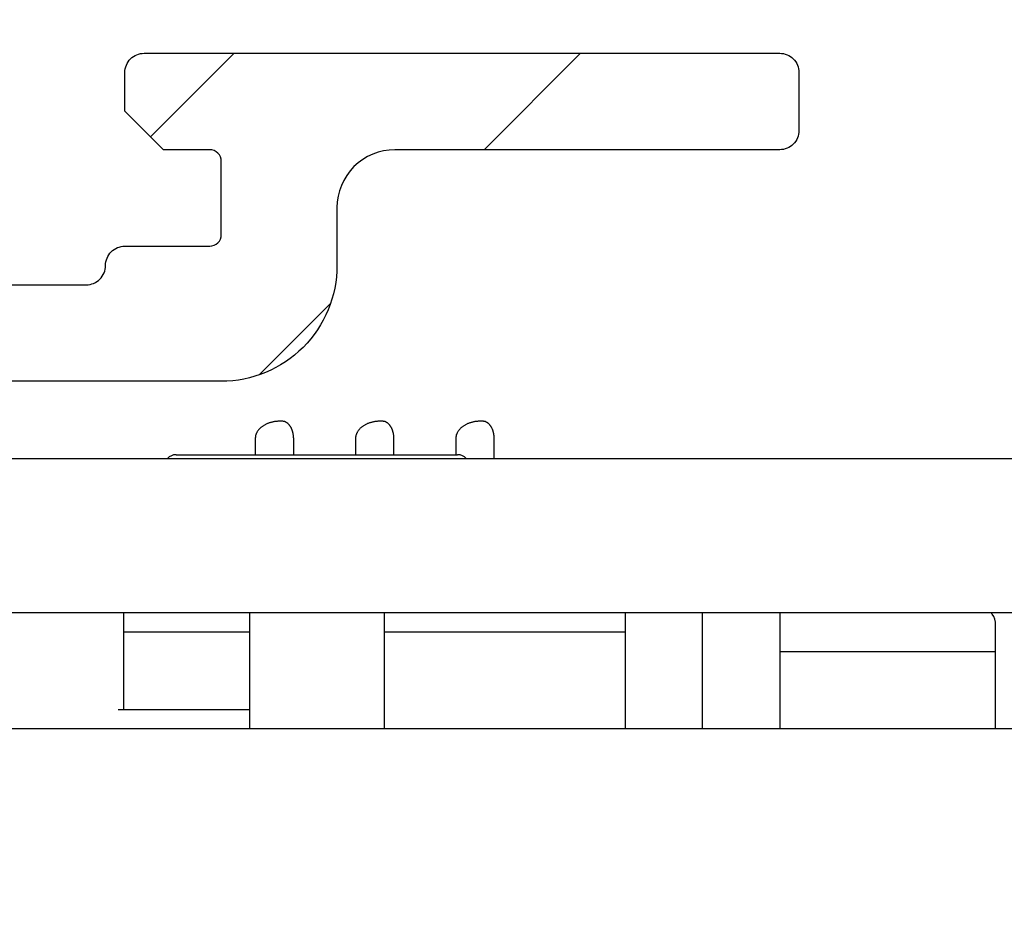
# Model space of a CAD drawing. Units: millimetres. Extents: x -6745 to 3870, y -1242 to 7257.
# Drawn here: x 435 to 460, y 2562 to 2586 of the extents above; entities that cross this region are included whole.
import ezdxf

# ---------------------------------------------------------------- set-up
doc = ezdxf.new("R2010")
doc.units = ezdxf.units.MM
for name, color, linetype in [('2', 7, 'Continuous'), ('dimension-Bemassung', 5, 'Continuous'), ('hatching-Schraffur', 5, 'Continuous'), ('helpline-Hilfslinie', 2, 'Continuous'), ('insert point -Einfügepunkt', 1, 'Continuous'), ('outline-Körperkante', 7, 'Continuous')]:
    doc.layers.add(name, color=color, linetype=linetype)
doc.layers.add('Ansichtsfenster', color=3, linetype='Continuous', plot=False)
doc.layers.get('0').off()
doc.layers.get('Ansichtsfenster').off()
doc.layers.get('helpline-Hilfslinie').off()
doc.layers.get('insert point -Einfügepunkt').off()

# ---------------------------------------------------------------- blocks, each defined once
blk = doc.blocks.new('Seitenriss_Eingang_TEP_TXP')
at = {"layer": 'hatching-Schraffur'}
h = blk.add_hatch(dxfattribs=at)
h.set_pattern_fill('ANSI37', color=256, scale=3, style=0)
h.set_pattern_definition([(45, (42.14069885047002, -205.0000000000002), (-6.735192090801863, 6.735192090801865), []), (135, (42.14069885047002, -205.0000000000002), (-6.735192090801865, -6.735192090801863), [])])
edge = h.paths.add_edge_path()
edge.add_line((265.3743819856714, 0.5442172634214444), (265.3743819856714, 220.8120197283986))
edge.add_line((265.3743819856714, 0.5442172634214444), (323.5738986855142, 0.5442172634207338))
edge.add_line((323.5738986855142, 0.5442172634207338), (341.0256073107482, 0.5442172634207054))
edge.add_line((341.0256073107482, 0.5442172634207054), (341.0256734121736, 44.12047376406062))
edge.add_line((341.0256073107482, 0.5442172634207054), (341.0259213119068, 207.5442168477914))
edge.add_line((341.0256073107482, 207.5442172634209), (520.2437161174284, 207.5442172634209))
edge.add_line((265.3743819856714, 220.8120197283986), (520.2437161174284, 220.8120197283986))
edge.add_line((520.2437161174284, 207.5442172634209), (520.2437161174284, 220.8120197283986))
blk = doc.blocks.new('313859_TEP_Verschalung')
at = {"layer": 'hatching-Schraffur'}
h = blk.add_hatch(dxfattribs=at)
h.set_pattern_fill('ANSI31', color=256, style=0)
h.set_pattern_definition([(45, (-381.9049818854614, -320.4739899630666), (-2.245064030267288, 2.245064030267288), [])])
edge = h.paths.add_edge_path()
edge.add_arc((-2.04607266149291, -1.435599200850549), 1.900000000000015, 274.85033110430453, 335.156207587749, ccw=False)
edge.add_arc((-2.384682661493058, -3.355969200850595), 0.4999999999999792, 3.115441382289362, 124.9999058043522)
edge.add_line((-2.671470206315291, -2.9463927072199), (-3.003432107979506, -3.179470945990943))
edge.add_arc((-2.716113730104275, -3.588675234501086), 0.499999999999947, 125.0741979469281, 232.8813036530621)
edge.add_arc((-0.0001326614924303644, 6.079914968386366e-05), 5.000619900000546, 232.8813036530514, 359.9783342193402)
edge.add_arc((5.500486845243375, -0.002019200850594535), 0.5000000000000402, 90.00000000000188, 179.9783342193454, ccw=False)
edge.add_line((5.500486845243358, 0.4979807991494454), (7.001217338507104, 0.4979807991494454))
edge.add_arc((7.001217338507104, -0.002019200850554638), 0.5, 0, 90, ccw=False)
edge.add_line((7.501217338507104, -0.002019200850554626), (7.501217338507047, -69.50210201256087))
edge.add_arc((7.001217338507038, -69.50210201256085), 0.5000000000000089, 270.00020171495504, 359.99999999999835, ccw=False)
edge.add_line((7.001219098802096, -70.00210201255777), (6.001205578212023, -70.00210553319548))
edge.add_arc((6.001207338507077, -70.50210553319238), 0.5000000000000044, 90.00020171495457, 180)
edge.add_line((5.501207338507072, -70.50210553319238), (5.501207338507072, -72.50210920085064))
edge.add_arc((6.001207338507072, -72.50210920085064), 0.5, 180, 270)
edge.add_line((6.001207338507072, -73.00210920085064), (7.001227338507078, -73.00210920085061))
edge.add_arc((7.001227338507082, -73.50210920085061), 0.4999999999999964, 0, 90.0000000000004, ccw=False)
edge.add_line((7.501227338507078, -73.50210920085061), (7.501227338506965, -140.5019692008506))
edge.add_arc((7.001227338506965, -140.5019692008506), 0.5, -90, 0, ccw=False)
edge.add_line((7.001227338506965, -141.0019692008506), (3.207205461208389, -141.0019692008506))
edge.add_arc((3.207205461208389, -140.7019692008506), 0.3000000000000082, 185.0002191784062, 269.9999999999999, ccw=False)
edge.add_line((2.908347151804321, -140.7281170669231), (2.825027525209805, -139.7758113347781))
edge.add_arc((2.526169215805735, -139.8019592008506), 0.3000000000000094, 5.000219178406114, 89.99999999999967)
edge.add_line((2.526169215805737, -139.5019592008506), (1.001067338506971, -139.5019592008506))
edge.add_arc((1.172350609139871, -142.0019592008506), 2.505860722146924, 93.91939841317168, 266.0806015868283)
edge.add_line((1.001067338506971, -144.5019592008506), (2.526169215807442, -144.5019592008506))
edge.add_arc((2.526169215807436, -144.2019592008506), 0.2999999999999931, 270.0000000000013, 354.9997285810294)
edge.add_line((2.825027501370528, -144.2281073394132), (2.908347175643428, -143.2758110622881))
edge.add_arc((3.207205461206524, -143.3019592008506), 0.2999999999999974, 90.00000000000199, 174.9997285810241, ccw=False)
edge.add_line((3.207205461206513, -143.0019592008506), (7.001137338507021, -143.0019592008506))
edge.add_arc((7.001137338507021, -143.5019592008506), 0.5, 0, 90, ccw=False)
edge.add_line((7.501137338507021, -143.5019592008506), (7.501137338507021, -162.0018192008506))
edge.add_arc((7.001137338507021, -162.0018192008506), 0.5, -90, 0, ccw=False)
edge.add_line((7.001137338507021, -162.5018192008506), (3.00099733570903, -162.5018192008506))
edge.add_arc((3.000997335709039, -163.0018192008506), 0.5000000000000021, 90.00000000000097, 180.0001910305083)
edge.add_line((2.500997335711816, -163.0018208679063), (2.501007338512636, -166.0019608679063))
edge.add_arc((3.001007338509849, -166.0019592008506), 0.4999999999999924, 180.0001910305083, 270.0000000000002)
edge.add_line((3.001007338509851, -166.5019592008506), (3.794160557320424, -166.5019592008506))
edge.add_arc((3.794160557320423, -166.0019592008506), 0.5000000000000154, 270.0000000000001, 314.9999999999978)
edge.add_line((4.147713947913701, -166.3555125914439), (4.854830729100343, -165.6483958102573))
edge.add_arc((4.501277338507082, -165.294842419664), 0.4999999999999841, 314.9999999999987, 360)
edge.add_line((5.001277338507066, -165.294842419664), (5.001277338507066, -165.0019592008506))
edge.add_arc((5.501277338507069, -165.0019592008506), 0.5000000000000036, 90.0000000000004, 180.0000000000032, ccw=False)
edge.add_line((5.501277338507066, -164.5019592008506), (7.001167338506946, -164.5019592008506))
edge.add_arc((7.001167338506943, -165.0019592008506), 0.5000000000000029, 0, 89.99999999999972, ccw=False)
edge.add_line((7.501167338506946, -165.0019592008506), (7.501167338506889, -176.0019492015728))
edge.add_arc((7.001167338506885, -176.0019492015728), 0.5000000000000036, -89.99961802049643, 0, ccw=False)
edge.add_line((7.001170671906891, -176.5019492015617), (5.501310671907049, -176.5019592008284))
edge.add_arc((5.50130733850704, -176.0019592008395), 0.4999999999999927, 180, 270.0003819795039, ccw=False)
edge.add_line((5.001307338507047, -176.0019592008395), (5.001307338507047, -175.7090659820371))
edge.add_arc((4.50130733850706, -175.7090659820371), 0.4999999999999867, 0, 45.00000000000108)
edge.add_line((4.854860729100324, -175.3555125914438), (4.14775394791377, -174.6484058102573))
edge.add_arc((3.794200557320495, -175.0019592008506), 0.5000000000000113, 45.00000000000007, 90.0000000000001)
edge.add_line((3.794200557320494, -174.5019592008506), (3.001277338507009, -174.5019592008506))
edge.add_arc((3.001277338507009, -175.0019592008506), 0.5, 90, 180)
edge.add_line((2.501277338507009, -175.0019592008506), (2.501277338507009, -178.0018192008506))
edge.add_arc((3.001277338507009, -178.0018192008506), 0.5, 180, 270)
edge.add_line((3.001277338507009, -178.5018192008506), (7.000167338507026, -178.5018192008506))
edge.add_arc((7.000167338507027, -179.0018192008506), 0.4999999999999987, 0, 90.00000000000011, ccw=False)
edge.add_line((7.500167338507026, -179.0018192008506), (7.500167338506913, -185.4674724196642))
edge.add_arc((7.000167338506921, -185.4674724196642), 0.499999999999992, -45.00000000000068, 0, ccw=False)
edge.add_line((7.353720729100189, -185.8210258102575), (5.14663423351908, -188.0281123058385))
edge.add_arc((5.500187624112334, -188.3816656964318), 0.4999999999999905, 134.9999999999981, 224.8345310841801)
edge.add_line((5.145614655129634, -188.7341965598563), (5.323412942454127, -188.9130335551989))
edge.add_arc((5.678647338506978, -188.5611692008505), 0.500000000000041, 224.7269296482836, 341.7841819942874)
edge.add_arc((5.501217338507028, -190.5019592008505), 1.899999999999989, 14.86512885872321, 69.91864042527669, ccw=False)
edge.add_arc((7.449017338507082, -190.5019592008506), 0.5000000000000187, 102.8721860641646, 257.1278139358623)
edge.add_arc((5.501217338507307, -190.5019592008505), 1.900000000000012, 284.84388149432834, 345.1348711412681, ccw=False)
edge.add_arc((5.501217338507035, -192.4528792008507), 0.5000000000000102, 13.21793612759329, 166.7820638724235)
edge.add_arc((5.501217338507153, -190.5019592008507), 1.900000000000091, 200.0498423059249, 255.1561185056591, ccw=False)
edge.add_arc((3.557027338506984, -190.6794192008506), 0.4999999999999993, 288.5831154505921, 404.9999999999966)
edge.add_line((3.910580729100275, -190.3258658102573), (3.73269072910017, -190.1479825914438))
edge.add_arc((3.379137338506951, -190.5015359820372), 0.4999999999999962, 45.00000000000921, 135)
edge.add_line((3.025583947913674, -190.1479825914439), (0.8180239479270881, -192.3555425914306))
edge.add_arc((0.4644705573338186, -192.0019892008373), 0.4999999999999851, 269.99997155437853, 315.0000000000017, ccw=False)
edge.add_line((0.4644703090989424, -192.5019892008372), (-59.9621361285208, -192.5019592008539))
edge.add_arc((-59.96213588028592, -192.0019592008539), 0.5000000000000063, 225.0001297767367, 269.99997155437853, ccw=False)
edge.add_line((-60.31568847006878, -192.3555133922558), (-62.52317007171769, -190.1480417906286))
edge.add_arc((-62.87672266150054, -190.5015959820304), 0.4999999999999934, 45.0001297767373, 134.9999999999908)
edge.add_line((-63.23027605209376, -190.1480425914371), (-63.40816605208624, -190.3259258102574))
edge.add_arc((-63.05461266149295, -190.6794792008506), 0.4999999999999995, 135.0000000000035, 251.4168845494079)
edge.add_arc((-64.998802661493, -190.5020192008506), 1.900000000000008, 284.8439504719374, 339.95015769407144, ccw=False)
edge.add_arc((-64.99880266149302, -192.4529292008506), 0.5000000000000264, 13.21682800778648, 166.7831719922135)
edge.add_arc((-64.99880266149302, -190.5020192008506), 1.899999999999999, 194.8651288587267, 255.1560495280622, ccw=False)
edge.add_arc((-66.94660266149305, -190.5020192008506), 0.4999999999999872, 282.8721860641647, 437.1278139358353)
edge.add_arc((-64.99880266149303, -190.5020192008506), 1.899999999999987, 110.0813595747201, 165.1348711412724, ccw=False)
edge.add_arc((-65.17623266149297, -188.5612292008506), 0.4999999999999729, 198.2158180057218, 315.2738767639396)
edge.add_line((-64.82099331314345, -188.9130885554004), (-64.64319006494372, -188.7342465891134))
edge.add_arc((-64.99777294703183, -188.3817256964984), 0.500000000000007, 315.1670800857708, 404.9999999999988)
edge.add_line((-64.64421955643854, -188.0281723059051), (-66.85236605208632, -185.8200258102573))
edge.add_arc((-66.49881266149303, -185.466472419664), 0.5000000000000153, 180, 224.9999999999988, ccw=False)
edge.add_line((-66.99881266149305, -185.466472419664), (-66.99881266149299, -175.5020192008506))
edge.add_arc((-67.49881266149299, -175.5020192008506), 0.5, 0, 90)
edge.add_line((-67.49881266149299, -175.0020192008506), (-67.99881266149305, -175.0020192008506))
edge.add_arc((-67.99881266149305, -175.5020192008506), 0.5, 90, 180)
edge.add_line((-68.49881266149305, -175.5020192008506), (-68.49881266149305, -176.5020192008506))
edge.add_arc((-68.99881266149305, -176.5020192008506), 0.5, -90, 0, ccw=False)
edge.add_line((-68.99881266149305, -177.0020192008506), (-69.99881266149299, -177.0020192008506))
edge.add_arc((-69.99881266149299, -176.5020192008506), 0.5, 180, 270, ccw=False)
edge.add_line((-70.49881266149299, -176.5020192008506), (-70.49881266149299, -175.5020192008506))
edge.add_arc((-70.99881266149299, -175.5020192008506), 0.5, 0, 90)
edge.add_line((-70.99881266149299, -175.0020192008506), (-71.49881266149299, -175.0020192008506))
edge.add_arc((-71.49881266149299, -175.5020192008506), 0.5, 90, 180)
edge.add_line((-71.99881266149299, -175.5020192008506), (-71.99881266149299, -181.2519592008506))
edge.add_arc((-71.49881266149299, -181.2519592008506), 0.5, 180, 270)
edge.add_line((-71.49881266149299, -181.7519592008506), (-70.99874266149288, -181.7519592008506))
edge.add_arc((-70.99874266149288, -181.2519592008506), 0.5, 270, 360)
edge.add_line((-70.49874266149288, -181.2519592008506), (-70.498742661493, -179.5019592008506))
edge.add_arc((-69.998742661493, -179.5019592008506), 0.5, 90, 180, ccw=False)
edge.add_line((-69.998742661493, -179.0019592008506), (-68.99880266149302, -179.0019592008506))
edge.add_arc((-68.99880266149302, -179.5019592008506), 0.5, 0, 90, ccw=False)
edge.add_line((-68.49880266149302, -179.5019592008506), (-68.49880266149302, -190.5019592008506))
edge.add_arc((-68.99880266149302, -190.5019592008506), 0.5, -90, 0, ccw=False)
edge.add_line((-68.99880266149302, -191.0019592008506), (-69.99881266149305, -191.0019592008506))
edge.add_arc((-69.99881266149305, -190.5019592008506), 0.5, 180, 270, ccw=False)
edge.add_line((-70.49881266149305, -190.5019592008506), (-70.49881266149299, -188.7519592008506))
edge.add_arc((-70.99881266149299, -188.7519592008506), 0.5, 0, 90)
edge.add_line((-70.99881266149299, -188.2519592008506), (-71.49880266149302, -188.2519592008506))
edge.add_arc((-71.49880266149302, -188.7519592008506), 0.5, 90, 180)
edge.add_line((-71.99880266149302, -188.7519592008506), (-71.99880266149302, -192.5207290277164))
edge.add_arc((-72.49880266149302, -192.5207290277164), 0.5, -90, 0, ccw=False)
edge.add_line((-72.49880266149302, -193.0207290277164), (-73.49881266149299, -193.0207290277164))
edge.add_arc((-73.49881266149299, -192.5207290277164), 0.5, 180, 270, ccw=False)
edge.add_line((-73.99881266149299, -192.5207290277164), (-73.99881266149299, -192.5019592008506))
edge.add_arc((-74.49881266149298, -192.5019592008506), 0.4999999999999858, 0, 180.0017299999985)
edge.add_line((-74.99881266126505, -192.5019742979486), (-74.9989121465166, -194.5104599080769))
edge.add_arc((-74.49891215007113, -194.5105195277164), 0.4999999999999687, 179.9931680925481, 270.0000000000065)
edge.add_line((-74.49891215007108, -195.0105195277163), (9.501077338936113, -195.0105195277163))
edge.add_arc((9.501077338936113, -194.5105195277163), 0.5000000000000003, 270, 360.0000028719695)
edge.add_line((10.00107733893611, -194.5105195026537), (10.00106736356963, 4.498040824212069))
edge.add_arc((9.501067363569632, 4.498040799149408), 0.5000000000000007, 2.871969429381189e-06, 90)
edge.add_line((9.501067363569632, 4.998040799149408), (8.396747338506941, 4.998040799149351))
edge.add_arc((8.396747338506941, 4.498040799149351), 0.5, 90, 180)
edge.add_line((7.896747338506941, 4.498040799149351), (7.896747338506884, 2.998130799149408))
edge.add_arc((7.396747338506884, 2.998130799149408), 0.5, -90, 0, ccw=False)
edge.add_line((7.396747338506884, 2.498130799149408), (4.610060280762241, 2.498130799149465))
edge.add_arc((4.610060280762226, 2.998130799149473), 0.5000000000000082, 211.5442144136583, 270.0000000000017, ccw=False)
edge.add_arc((1.112567611823156e-14, 3.429981992875142e-15), 4.999408989057954, 33.18712796612837, 197.1817022959481)
edge.add_arc((-4.298612736125897, -1.329138742057412), 0.4999999999992992, 197.1817022958897, 304.9498022255764)
edge.add_line((-4.012183464258101, -1.738965866851004), (-3.679655116670688, -1.506555694481165))
edge.add_arc((-3.966442661493073, -1.096979200850511), 0.5000000000000332, 304.9999058043692, 426.8842529872571)
edge.add_arc((-2.046072661492893, -1.435599200850536), 1.899999999999989, 94.86488316806941, 155.1495675821693, ccw=False)
edge.add_arc((-1.707832661493008, 0.4826107991493714), 0.5000000000000072, 182.8722741483646, 337.1272726457777)
edge.add_arc((-2.046072661492924, -1.435599200850569), 1.899999999999992, 4.8439949558808735, 65.13466362607699, ccw=False)
edge.add_arc((-0.1247926614930176, -1.774369200850626), 0.5000000000000053, 93.21784157897171, 246.7823609646621)
blk = doc.blocks.new('313852_Kämpferprofil_TEP-TLP-TXP_Standard')
at = {"layer": 'hatching-Schraffur'}
h = blk.add_hatch(dxfattribs=at)
h.set_pattern_fill('ANSI31', color=256, scale=2, style=0)
h.set_pattern_definition([(45, (-1036.971138136679, -2143.299921333452), (-4.490128060534576, 4.490128060534577), [])])
edge = h.paths.add_edge_path()
edge.add_arc((22.50024458519039, 82.50015114745561), 0.5000588114716491, 359.9978392303423, 404.9977582377299)
edge.add_arc((22.50035761025526, 82.50015883330582), 0.4999734585987277, 45.0062937833844, 90.00621279077309)
edge.add_line((22.50030339630598, 83.00013228896523), (21.50030339666205, 83.00013228896523))
edge.add_line((21.50030339666205, 83.00013228896523), (11.00030339666205, 83.00013228896523))
edge.add_arc((11.00030339666205, 78.00013228896523), 5, 90, 180)
edge.add_line((6.000303396662048, 78.00013228896523), (6.000303396662048, 69.86613228896522))
edge.add_line((6.000303396662048, 69.86613228896522), (5.500303396662048, 69.00013228896523))
edge.add_line((5.500303396662048, 69.00013228896523), (6.00029780268278, 68.13414197773727))
edge.add_line((6.00029780268278, 68.13414197773727), (6.000302365070411, 61.50013332055596))
edge.add_arc((4.500302365070816, 61.50013228896518), 1.49999999999995, -89.99999999999812, 3.940386511658289e-05, ccw=False)
edge.add_line((4.500302365070866, 60.00013228896523), (1.500303396662048, 60.00013228896523))
edge.add_arc((1.500303396662048, 61.50013228896523), 1.5, 180, 270, ccw=False)
edge.add_line((0.0003033966620478168, 61.50013228896523), (0.0003033966620478168, 81.89010830172992))
edge.add_line((0.0003033966620478168, 81.89010830172992), (0.0003033966620478168, 104.3075329881003))
edge.add_line((0.0003033966620478168, 104.3075329881003), (0.0003033966620478168, 200.0001322889652))
edge.add_line((0.0003033966620478168, 200.0001322889652), (23.63430339666206, 200.0001322889652))
edge.add_line((23.63430339666206, 200.0001322889652), (24.50030339666205, 199.5001322889652))
edge.add_line((24.50030339666205, 199.5001322889652), (25.36630339666203, 200.0001322889652))
edge.add_line((25.36630339666203, 200.0001322889652), (113.522303396662, 200.0001322889652))
edge.add_arc((113.5230654542886, 199.4998156341693), 0.5003172351598637, 45.087351027690374, 90.08727003502031, ccw=False)
edge.add_arc((113.5219867418661, 199.5008943465919), 0.5003172351598218, -0.0872700350236073, 44.91264897223829, ccw=False)
edge.add_line((114.022303396662, 199.5001322889652), (114.022303396662, 198.5001322889652))
edge.add_line((114.022303396662, 198.5001322889652), (113.022303396662, 197.5001322889652))
edge.add_line((113.022303396662, 197.5001322889652), (111.8233033966624, 197.5001322889652))
edge.add_arc((111.8233792389192, 197.1986543431429), 0.3014779553620234, 90.01441379441866, 134.9190860474028)
edge.add_arc((111.8217088382927, 197.1999155910793), 0.2994055200494639, 134.8631611342962, 179.9585315749588)
edge.add_line((111.522303396662, 197.2001322889651), (111.522303396662, 195.3001322889654))
edge.add_arc((111.8217088382928, 195.3003489868511), 0.2994055200495329, 180.0414684250411, 225.1368388656942)
edge.add_arc((111.8233792389192, 195.3016102347875), 0.3014779553620464, 225.0809139525953, 269.9855862055787)
edge.add_line((111.8233033966624, 195.0001322889652), (114.022303396662, 195.0001322889652))
edge.add_arc((114.0230654542891, 194.4998156341694), 0.5003172351598245, 45.08735102776183, 90.08727003507562, ccw=False)
edge.add_arc((114.0219867418653, 194.500894346592), 0.500317235160661, -0.08727003503651076, 44.9126489721981, ccw=False)
edge.add_arc((115.0226200514579, 194.4993702313393), 0.5003172351598338, 179.9127299650545, 224.9126489723476)
edge.add_arc((115.0215413390358, 194.5004489437606), 0.5003172351593193, 225.0873510276629, 270.0872700349683)
edge.add_line((115.022303396662, 194.0001322889652), (120.022303396662, 194.0001322889652))
edge.add_arc((120.0230654542891, 194.5004489437611), 0.5003172351598245, 269.9127299649244, 314.9126489722382)
edge.add_arc((120.0219867418653, 194.4993702313385), 0.500317235160661, 315.0873510278019, 360.0872700350365)
edge.add_arc((121.0226200514579, 194.5008943465912), 0.5003172351598338, 135.0873510276524, 180.0872700349455, ccw=False)
edge.add_arc((121.0215413390358, 194.4998156341699), 0.5003172351593191, 89.9127299650317, 134.9126489723371, ccw=False)
edge.add_line((121.022303396662, 195.0001322889652), (123.2223033966618, 195.0001322889652))
edge.add_arc((123.2223275544052, 195.3018522253386), 0.3017199373404455, 269.9954125115096, 314.9000847644975)
edge.add_arc((123.2239979550323, 195.3001081326601), 0.2993054426047146, 314.9092537796618, 360.0046242204292)
edge.add_line((123.5233033966622, 195.3001322889654), (123.5233033966622, 197.2001322889651))
edge.add_arc((123.2239979550316, 197.2001564452703), 0.2993054426053816, 359.9953757795817, 405.0907462203477)
edge.add_arc((123.2223275544057, 197.1984123525927), 0.3017199373396666, 45.09991523556573, 90.00458748855246)
edge.add_line((123.222303396662, 197.5001322889652), (122.022303396662, 197.5001322889652))
edge.add_line((122.022303396662, 197.5001322889652), (121.0233033966622, 198.5001322889652))
edge.add_line((121.0233033966622, 198.5001322889652), (121.0233033966622, 199.5001322889652))
edge.add_arc((121.5242253827796, 199.5006446901709), 0.5009222481890502, 135.1160123031216, 180.0586087596026, ccw=False)
edge.add_arc((121.5217913530447, 199.5016271615475), 0.4985053903925307, 89.94114819233641, 134.9986044858391, ccw=False)
edge.add_line((121.522303396662, 200.0001322889652), (138.0003033966618, 200.0001322889652))
edge.add_arc((138.0010654542888, 199.4998156341696), 0.5003172351595736, 45.087351027748014, 90.08727003505942, ccw=False)
edge.add_arc((137.9999867418665, 199.500894346592), 0.5003172351594516, -0.08727003503992137, 44.9126489723302, ccw=False)
edge.add_line((138.500303396662, 199.5001322889652), (138.500303396662, 198.0001322889652))
edge.add_arc((137.9999867418669, 197.9993702313378), 0.5003172351590546, -44.912648972274894, 0.08727003511148723, ccw=False)
edge.add_arc((138.0010654542891, 198.0004489437612), 0.5003172351598861, 269.9127299649276, 314.91264897223596, ccw=False)
edge.add_line((138.000303396662, 197.5001322889652), (128.0223033966622, 197.5001322889652))
edge.add_arc((128.0222243329756, 196.001096542969), 1.499035748081211, 89.99697804701381, 134.9968970544419)
edge.add_arc((128.0242529401345, 195.9990038260736), 1.501949967397691, 134.9951737518804, 179.9569518502678)
edge.add_line((126.522303396662, 196.0001322889648), (126.522303396662, 194.5001322889657))
edge.add_arc((123.5225247954728, 194.5006812707874), 2.999778651423044, 314.98959543844876, 359.98951444581564, ccw=False)
edge.add_arc((123.5217544148403, 194.4999108901532), 2.99977865142183, 270.0104855541748, 315.0104045615363, ccw=False)
edge.add_line((123.5223033966615, 191.5001322889652), (111.522303396662, 191.5001322889652))
edge.add_arc((111.5217413390351, 191.0002984778469), 0.4998341271320139, 89.93557155283392, 134.9354905601191)
edge.add_arc((111.5228200514579, 191.0004115029145), 0.5005167326758223, 135.0320435239145, 180.0319625312347)
edge.add_arc((109.5219105414695, 190.9999153580377), 1.500392870874708, -44.99163502595121, 0.008283981401291385, ccw=False)
edge.add_arc((109.5227324603492, 191.0000130113961), 1.499880783800989, 269.9836096715116, 314.9835286789014, ccw=False)
edge.add_line((109.5223033966622, 189.5001322889652), (107.000303396662, 189.5001322889652))
edge.add_arc((106.9997413390356, 189.9999661000825), 0.4998341271309792, 225.0645094398326, 270.0644284471108, ccw=False)
edge.add_arc((107.0008200514575, 189.9998530750167), 0.5005167326753676, 179.9680374688987, 224.9679564762534, ccw=False)
edge.add_line((106.500303396662, 190.0001322889648), (106.500303396662, 191.0001322889648))
edge.add_arc((107.0008200514582, 191.0004115029137), 0.5005167326760928, 135.0320435238167, 180.0319625311957, ccw=False)
edge.add_arc((106.9997413390354, 191.0002984778481), 0.4998341271308674, 89.93557155288431, 134.9354905601732, ccw=False)
edge.add_line((107.0003033966618, 191.5001322889652), (108.000303396662, 191.5001322889652))
edge.add_arc((108.000865454289, 191.9999661000835), 0.499834127132014, 269.9355715528339, 314.9354905601191)
edge.add_arc((107.9997867418667, 191.9998530750158), 0.5005167326752696, 315.0320435238881, 360.0319625312088)
edge.add_line((108.500303396662, 192.0001322889648), (108.500303396662, 195.4001322889653))
edge.add_arc((107.9997867418662, 195.4004115029146), 0.500516732675823, 359.9680374687653, 404.9679564760855)
edge.add_arc((108.0008654542892, 195.4002984778476), 0.4998341271314168, 45.06450943985212, 90.06442844716778)
edge.add_line((108.0003033966623, 195.9001322889653), (107.000303396662, 195.9001322889653))
edge.add_arc((106.999741339036, 196.3999661000824), 0.4998341271307443, 225.0645094397485, 270.0644284470701, ccw=False)
edge.add_arc((107.000820051458, 196.3998530750175), 0.5005167326759203, 179.9680374689247, 224.967956476227, ccw=False)
edge.add_line((106.500303396662, 196.4001322889653), (106.500303396662, 196.9001322889649))
edge.add_arc((105.9997867418656, 196.9004115029143), 0.5005167326763631, 359.9680374687393, 404.9679564760602)
edge.add_arc((106.0008654542892, 196.9002984778476), 0.4998341271314168, 45.06450943985212, 90.06442844716778)
edge.add_line((106.0003033966623, 197.4001322889653), (100.000303396662, 197.4001322889653))
edge.add_arc((99.99974133903586, 196.900298477848), 0.4998341271310024, 89.93557155291687, 134.93549056024)
edge.add_arc((100.0008200514567, 196.9004115029139), 0.5005167326745876, 135.0320435237455, 180.0319625311632)
edge.add_line((99.50030339666205, 196.9001322889653), (99.50030339666205, 196.4001322889658))
edge.add_arc((98.99978674186563, 196.3998530750163), 0.5005167326763631, -44.96795647606018, 0.03196253126071724, ccw=False)
edge.add_arc((99.0008654542892, 196.399966100083), 0.4998341271314165, 269.93557155283224, 314.93549056014785, ccw=False)
edge.add_line((99.00030339666228, 195.9001322889653), (98.00030339666205, 195.9001322889653))
edge.add_arc((97.99974133903586, 195.400298477848), 0.4998341271310024, 89.93557155291687, 134.93549056024)
edge.add_arc((98.00082005145669, 195.4004115029139), 0.5005167326745876, 135.0320435237455, 180.0319625311632)
edge.add_line((97.50030339666205, 195.4001322889653), (97.50030339666205, 192.0001322889657))
edge.add_arc((98.00082005145819, 191.9998530750168), 0.5005167326760928, 179.9680374688043, 224.9679564761833)
edge.add_arc((97.99974133903535, 191.9999661000824), 0.4998341271308673, 225.0645094398268, 270.0644284471157)
edge.add_line((98.00030339666182, 191.5001322889652), (99.00030339666205, 191.5001322889652))
edge.add_arc((99.00086545428896, 191.0002984778469), 0.4998341271320139, 45.06450943988091, 90.06442844716611, ccw=False)
edge.add_arc((98.99978674186663, 191.0004115029147), 0.5005167326753683, -0.031962531205408595, 44.96795647610611, ccw=False)
edge.add_line((99.50030339666205, 191.0001322889657), (99.50030339666205, 190.0001322889657))
edge.add_arc((98.99978674186656, 189.9998530750158), 0.5005167326754396, -44.96795647602909, 0.031962531306305664, ccw=False)
edge.add_arc((99.00086545428879, 189.9999661000839), 0.4998341271324055, 269.93557155287954, 314.9354905601745, ccw=False)
edge.add_line((99.00030339666228, 189.5001322889652), (96.00030339666205, 189.5001322889652))
edge.add_arc((96.00043639060365, 190.5001792002807), 1.000046920158783, 224.992461358585, 269.9923803659372, ccw=False)
edge.add_arc((96.0001795970585, 190.5001945719876), 0.9998762023362848, 180.0035689961514, 225.0034880034687, ccw=False)
edge.add_line((95.00030339666205, 190.5001322889652), (95.00030339666205, 195.9001322889649))
edge.add_arc((93.49991054146903, 195.9003492198926), 1.500392870875248, 359.99171601859, 404.9916350259427)
edge.add_arc((93.50073246034923, 195.9002515665344), 1.499880783800989, 45.01647132109861, 90.0163903284884)
edge.add_line((93.50030339666228, 197.4001322889653), (87.52230339666175, 197.4001322889653))
edge.add_arc((87.52187433297622, 195.9002515665315), 1.499880783803888, 89.98360967156593, 134.9835286789536)
edge.add_arc((87.5226962518518, 195.9003492198937), 1.500392870872051, 135.0083649740922, 180.0082839814339)
edge.add_line((86.02230339666198, 195.9001322889653), (86.02230339666198, 190.5001322889652))
edge.add_arc((85.02242719626561, 190.5001945719873), 0.9998762023361994, 314.9965119965474, 359.9964310038633, ccw=False)
edge.add_arc((85.02217040272038, 190.5001792002813), 1.000046920159329, 270.0076196340498, 315.00753864140233, ccw=False)
edge.add_line((85.02230339666175, 189.5001322889652), (82.02230339666198, 189.5001322889652))
edge.add_arc((82.02174133903507, 189.9999661000835), 0.4998341271320138, 225.0645094398809, 270.0644284471661, ccw=False)
edge.add_arc((82.0228200514574, 189.9998530750158), 0.5005167326753683, 179.9680374687946, 224.9679564761061, ccw=False)
edge.add_line((81.52230339666198, 190.0001322889648), (81.52230339666198, 191.0001322889648))
edge.add_arc((82.02282005145747, 191.0004115029146), 0.5005167326754396, 135.0320435239709, 180.0319625313063, ccw=False)
edge.add_arc((82.02174133903524, 191.0002984778465), 0.4998341271324058, 89.93557155287948, 134.9354905601745, ccw=False)
edge.add_line((82.02230339666175, 191.5001322889652), (83.02230339666198, 191.5001322889652))
edge.add_arc((83.02286545428889, 191.9999661000835), 0.499834127132014, 269.9355715528339, 314.9354905601191)
edge.add_arc((83.02178674186656, 191.9998530750158), 0.5005167326753683, 315.0320435238939, 360.0319625312054)
edge.add_line((83.52230339666198, 192.0001322889648), (83.52230339666198, 195.4001322889649))
edge.add_arc((83.02178674186557, 195.4004115029143), 0.5005167326763631, 359.9680374687393, 404.9679564760602)
edge.add_arc((83.02286545428913, 195.4002984778476), 0.4998341271314168, 45.06450943985212, 90.06442844716778)
edge.add_line((83.02230339666221, 195.9001322889653), (82.02230339666198, 195.9001322889653))
edge.add_arc((82.02174133903532, 196.3999661000836), 0.4998341271320371, 225.0645094398083, 270.06442844713837, ccw=False)
edge.add_arc((82.02282005145719, 196.399853075016), 0.500516732675156, 179.9680374687588, 224.9679564760797, ccw=False)
edge.add_line((81.52230339666198, 196.4001322889653), (81.52230339666198, 196.9001322889649))
edge.add_arc((81.02178674186557, 196.9004115029143), 0.5005167326763631, 359.9680374687393, 404.9679564760602)
edge.add_arc((81.02286545428913, 196.9002984778476), 0.4998341271314168, 45.06450943985212, 90.06442844716778)
edge.add_line((81.02230339666221, 197.4001322889653), (75.02230339666198, 197.4001322889653))
edge.add_arc((75.0217413390352, 196.9002984778467), 0.4998341271323118, 89.93557155284861, 134.935490560178)
edge.add_arc((75.02282005145707, 196.9004115029149), 0.5005167326750425, 135.0320435239525, 180.0319625312738)
edge.add_line((74.52230339666198, 196.9001322889653), (74.52230339666198, 196.4001322889658))
edge.add_arc((74.02178674186557, 196.3998530750163), 0.5005167326763631, -44.96795647606018, 0.03196253126071724, ccw=False)
edge.add_arc((74.02286545428913, 196.399966100083), 0.4998341271314165, 269.93557155283224, 314.93549056014785, ccw=False)
edge.add_line((74.02230339666221, 195.9001322889653), (73.02230339666198, 195.9001322889653))
edge.add_arc((73.0217413390352, 195.4002984778467), 0.4998341271323118, 89.93557155284861, 134.935490560178)
edge.add_arc((73.02282005145707, 195.4004115029149), 0.5005167326750425, 135.0320435239525, 180.0319625312738)
edge.add_line((72.52230339666198, 195.4001322889653), (72.52230339666198, 192.0001322889657))
edge.add_arc((73.02282005145747, 191.9998530750158), 0.5005167326754396, 179.9680374686937, 224.9679564760291)
edge.add_arc((73.02174133903524, 191.9999661000839), 0.4998341271324057, 225.0645094398255, 270.0644284471205)
edge.add_line((73.02230339666175, 191.5001322889652), (74.02230339666198, 191.5001322889652))
edge.add_arc((74.02286545428889, 191.0002984778469), 0.4998341271320139, 45.06450943988091, 90.06442844716611, ccw=False)
edge.add_arc((74.02178674186656, 191.0004115029147), 0.5005167326753683, -0.031962531205408595, 44.96795647610611, ccw=False)
edge.add_line((74.52230339666198, 191.0001322889657), (74.52230339666198, 190.0001322889657))
edge.add_arc((74.02178674186649, 189.9998530750158), 0.5005167326754396, -44.96795647602909, 0.031962531306305664, ccw=False)
edge.add_arc((74.02286545428872, 189.9999661000839), 0.4998341271324055, 269.93557155287954, 314.9354905601745, ccw=False)
edge.add_line((74.02230339666221, 189.5001322889652), (71.02230339666198, 189.5001322889652))
edge.add_arc((71.02243639060359, 190.5001792002807), 1.000046920158783, 224.992461358585, 269.9923803659372, ccw=False)
edge.add_arc((71.02217959705844, 190.5001945719876), 0.9998762023362848, 180.0035689961514, 225.0034880034687, ccw=False)
edge.add_line((70.02230339666198, 190.5001322889652), (70.02230339666198, 194.4001322889649))
edge.add_arc((68.52191054146897, 194.4003492198926), 1.500392870875248, 359.99171601859, 404.9916350259427)
edge.add_arc((68.52273246034916, 194.4002515665344), 1.499880783800989, 45.01647132109861, 90.0163903284884)
edge.add_line((68.52230339666221, 195.9001322889653), (57.52230339666198, 195.9001322889653))
edge.add_arc((57.52187433297618, 194.4002515665317), 1.499880783803751, 89.98360967155534, 134.9835286789561)
edge.add_arc((57.5226962518518, 194.4003492198937), 1.500392870872051, 135.0083649740922, 180.0082839814339)
edge.add_line((56.02230339666198, 194.4001322889653), (56.02230339666198, 190.5001322889652))
edge.add_arc((55.0224271962656, 190.5001945719873), 0.9998762023362066, 314.99651199654767, 359.9964310038633, ccw=False)
edge.add_arc((55.02217040272037, 190.5001792002813), 1.000046920159333, 270.0076196340502, 315.0075386414026, ccw=False)
edge.add_line((55.02230339666175, 189.5001322889652), (52.02230339666198, 189.5001322889652))
edge.add_arc((52.02174133903508, 189.9999661000835), 0.4998341271320138, 225.0645094398803, 270.06442844716526, ccw=False)
edge.add_arc((52.0228200514574, 189.9998530750158), 0.5005167326753683, 179.9680374687946, 224.9679564761061, ccw=False)
edge.add_line((51.52230339666198, 190.0001322889648), (51.52230339666198, 191.0001322889648))
edge.add_arc((52.02282005145747, 191.0004115029146), 0.5005167326754325, 135.0320435239703, 180.0319625313063, ccw=False)
edge.add_arc((52.02174133903524, 191.0002984778465), 0.4998341271324008, 89.93557155287868, 134.9354905601739, ccw=False)
edge.add_line((52.02230339666175, 191.5001322889652), (53.02230339666198, 191.5001322889652))
edge.add_arc((53.02286545428888, 191.9999661000835), 0.499834127132014, 269.9355715528347, 314.9354905601198)
edge.add_arc((53.02178674186656, 191.9998530750158), 0.5005167326753683, 315.0320435238939, 360.0319625312054)
edge.add_line((53.52230339666198, 192.0001322889648), (53.52230339666198, 195.4001322889649))
edge.add_arc((53.02178674186556, 195.4004115029143), 0.5005167326763702, 359.9680374687393, 404.9679564760596)
edge.add_arc((53.02286545428917, 195.4002984778477), 0.4998341271313179, 45.06450943984868, 90.06442844717269)
edge.add_line((53.02230339666221, 195.9001322889653), (43.02230339666198, 195.9001322889653))
edge.add_arc((43.0217413390352, 195.4002984778467), 0.4998341271323118, 89.93557155284861, 134.935490560178)
edge.add_arc((43.02282005145707, 195.4004115029149), 0.5005167326750425, 135.0320435239525, 180.0319625312738)
edge.add_line((42.52230339666198, 195.4001322889653), (42.52230339666198, 192.0001322889657))
edge.add_arc((43.02282005145747, 191.9998530750158), 0.5005167326754325, 179.9680374686937, 224.9679564760297)
edge.add_arc((43.02174133903524, 191.9999661000839), 0.4998341271324007, 225.0645094398261, 270.0644284471212)
edge.add_line((43.02230339666175, 191.5001322889652), (44.02230339666198, 191.5001322889652))
edge.add_arc((44.02286545428888, 191.0002984778469), 0.4998341271320139, 45.064509439880226, 90.06442844716531, ccw=False)
edge.add_arc((44.02178674186656, 191.0004115029147), 0.5005167326753683, -0.031962531205408595, 44.96795647610611, ccw=False)
edge.add_line((44.52230339666198, 191.0001322889657), (44.52230339666198, 190.0001322889657))
edge.add_arc((44.0217867418665, 189.9998530750158), 0.5005167326754325, -44.96795647602971, 0.031962531306305664, ccw=False)
edge.add_arc((44.02286545428873, 189.9999661000839), 0.4998341271324006, 269.93557155287874, 314.93549056017395, ccw=False)
edge.add_line((44.02230339666221, 189.5001322889652), (40.08230339666238, 189.5001322889652))
edge.add_arc((40.0821515701589, 191.001438004645), 1.501305723356864, 247.5279486465812, 270.00579430141863, ccw=False)
edge.add_arc((40.08335261381264, 191.0031968082036), 1.503390115955635, 225.054309544927, 247.5112723380382, ccw=False)
edge.add_line((39.02130339666178, 189.9391322889651), (37.92830339666193, 191.0331322889651))
edge.add_arc((38.13926082930843, 191.245245805755), 0.2991574541838948, 180.0217411702689, 225.1565661206428, ccw=False)
edge.add_arc((38.13926082930947, 191.2450187721747), 0.2991574541849394, 134.8434338794376, 179.9782588298182, ccw=False)
edge.add_line((37.92830339666193, 191.4571322889651), (38.06630339666185, 191.5951322889655))
edge.add_arc((38.56458852243578, 191.5581540141355), 0.4996553405868305, 13.068300676451486, 175.7557985414311, ccw=False)
edge.add_arc((38.56430226107614, 193.5081334245506), 1.900458702051978, 284.8479341673473, 345.1520658326723)
edge.add_arc((40.51430331675657, 193.508132288965), 0.4999379780947412, 103.06332841344488, 256.9366715865283, ccw=False)
edge.add_arc((38.56498351863622, 193.5074515363082), 1.89997452902535, 14.87300893286557, 75.16944810818899)
edge.add_arc((38.56430339666174, 195.4581320089202), 0.5001649089542982, 193.1748953714304, 346.82510462862297, ccw=False)
edge.add_arc((38.56407443238633, 193.5079065775396), 1.899650205832813, 104.8472190226785, 164.9825113269744)
edge.add_arc((36.60750454340785, 193.5106863307059), 0.5043731819892653, -85.1322827138855, 76.02576257514801, ccw=False)
edge.add_line((36.65030339666214, 193.008132288965), (36.51430339666217, 192.8711322889653))
edge.add_arc((36.30137356249679, 193.0847405926803), 0.3016083912852832, 270.04366101646104, 314.90886299375376, ccw=False)
edge.add_arc((36.3016790057639, 193.083401570923), 0.3002692914772446, 224.9856536682489, 269.9855726756183, ccw=False)
edge.add_line((36.08930339666199, 192.8711322889653), (34.40030339666282, 194.5611322889654))
edge.add_arc((33.34088530044588, 193.5017151639834), 1.498242753126816, 44.99997373667249, 67.5221261359344)
edge.add_arc((33.3396552231663, 193.4978200884685), 1.502312241693849, 67.53557244385644, 90.01341809869966)
edge.add_line((33.33930339666313, 195.0001322889652), (11.00030339666205, 195.0001322889652))
edge.add_arc((10.99974125717059, 190.0003494480212), 4.999782872545494, 89.99355807617114, 134.9934770835115)
edge.add_arc((11.000871507844, 190.0003691582238), 5.000568116792017, 135.002795006066, 180.0027140134139)
edge.add_line((6.000303396662048, 190.000132288963), (6.000303396662048, 175.8661322889652))
edge.add_line((6.000303396662048, 175.8661322889652), (5.500303396662048, 175.0001322889652))
edge.add_line((5.500303396662048, 175.0001322889652), (6.000303396662048, 174.1341322889652))
edge.add_line((6.000303396662048, 174.1341322889652), (6.000303396662048, 160.8661322889652))
edge.add_line((6.000303396662048, 160.8661322889652), (5.500303396662048, 160.0001322889652))
edge.add_line((5.500303396662048, 160.0001322889652), (6.000303396662048, 159.1341322889652))
edge.add_line((6.000303396662048, 159.1341322889652), (6.000303396662048, 145.8661322889652))
edge.add_line((6.000303396662048, 145.8661322889652), (5.500303396662048, 145.0001322889652))
edge.add_line((5.500303396662048, 145.0001322889652), (6.000303396662048, 144.1341322889652))
edge.add_line((6.000303396662048, 144.1341322889652), (6.000303396662048, 130.8661322889652))
edge.add_line((6.000303396662048, 130.8661322889652), (5.500303396662048, 130.0001322889652))
edge.add_line((5.500303396662048, 130.0001322889652), (6.000303396662048, 129.1341322889652))
edge.add_line((6.000303396662048, 129.1341322889652), (6.000303396662048, 91.50013228896523))
edge.add_arc((9.000303396662048, 91.50013228896523), 3, 180, 270)
edge.add_line((9.000303396662048, 88.50013228896523), (11.00030339666205, 88.50013228896523))
edge.add_arc((11.00030339666205, 91.50013228896523), 3, 270, 360)
edge.add_line((14.00030339666205, 91.50013228896523), (14.00030339666205, 94.00013228896523))
edge.add_arc((14.50030339666205, 94.00013228896523), 0.5, 90, 180, ccw=False)
edge.add_line((14.50030339666205, 94.50013228896523), (17.50030339579303, 94.50013228896523))
edge.add_line((23.00030339666205, 82.50015114745565), (23.00030339666205, 79.60013228896514))
edge.add_arc((23.00030339666205, 89.60013228896514), 10, 270, 360)
edge.add_line((33.00030339666205, 89.60013228896514), (33.00030339666205, 94.00013228896523))
edge.add_arc((32.50026958554483, 94.00021150291336), 0.500033817391645, 359.990923364046, 404.9908423713933)
edge.add_arc((32.50038261061041, 94.0000984778486), 0.5000338173910713, 45.00915762857849, 90.00907663603303)
edge.add_line((32.50030339666159, 94.50013228896523), (31.50030339666205, 94.50013228896523))
edge.add_arc((31.50022418271317, 94.00009847784709), 0.5000338173925716, 89.99092336395965, 134.9908423712759)
edge.add_arc((31.5003372077792, 94.00021150291452), 0.5000338173915777, 135.0091576287141, 180.0090766360876)
edge.add_line((31.00030339666205, 94.00013228896523), (31.00030339666205, 89.00013228896523))
edge.add_arc((30.50026958554407, 89.00005307501719), 0.5000338173924017, -44.990842371394194, 0.009076635944325062, ccw=False)
edge.add_arc((30.50038261061081, 89.00016610008147), 0.5000338173906647, 269.99092336392135, 314.9908423713662, ccw=False)
edge.add_line((30.50030339666159, 88.50013228896523), (25.98330339666131, 88.50013228896523))
edge.add_line((23.01730339666301, 88.50013228896569), (18.50030339666205, 88.50013228896523))
edge.add_arc((18.50024918271233, 89.00010574462415), 0.4999734585982252, 225.0062937834348, 270.00621279082316, ccw=False)
edge.add_arc((18.50036220777842, 89.00011343047463), 0.5000588114721995, 179.9978392303162, 224.9977582377037, ccw=False)
edge.add_line((18.00030339666182, 89.00013228896523), (18.00030339666205, 94.00013228896523))
edge.add_arc((17.50035761061113, 94.00015883330698), 0.4999734585975626, 45.00629378340284, 90.00621279069819)
edge.add_arc((24.50022838322283, 87.90016229004824), 1.599991000000002, 22.02587299999493, 157.9749599999915)
edge.add_arc((17.50024458554435, 94.00015114745429), 0.500058811473365, 359.9978392304791, 404.9977582377842)
at = {"layer": 'outline-Körperkante'}
blk.add_lwpolyline([(115.022303396662, 194.0001322889652), (120.022303396662, 194.0001322889652, 0.1989119999998593), (120.3763033966623, 194.146132288965, 0.1989119999994975), (120.522303396662, 194.5001322889652, -0.1989119999997628), (120.6683033966624, 194.854132288965, -0.1989119999998217), (121.022303396662, 195.0001322889652), (123.2223033966618, 195.0001322889652, 0.1984799999998248), (123.4353033966624, 195.088132288965, 0.1993450000001448), (123.5233033966622, 195.3001322889654), (123.5233033966622, 197.2001322889651, 0.1993450000001448), (123.4353033966622, 197.4121322889659, 0.1984799999998248), (123.222303396662, 197.5001322889652), (122.022303396662, 197.5001322889652), (121.0233033966622, 198.5001322889652), (121.0233033966622, 199.5001322889652, -0.1986520000001281), (121.1693033966621, 199.854132288965, -0.1991730000001687), (121.522303396662, 200.0001322889652), (138.0003033966618, 200.0001322889652, -0.198911999999849), (138.3543033966619, 199.8541322889655, -0.1989120000001171), (138.500303396662, 199.5001322889652), (138.500303396662, 198.0001322889652, -0.1989120000001935), (138.3543033966623, 197.646132288965, -0.1989119999998318), (138.000303396662, 197.5001322889652), (128.0223033966622, 197.5001322889652, 0.1989120000003815), (126.9623033966614, 197.0611322889645, 0.1987390000000562), (126.522303396662, 196.0001322889648), (126.522303396662, 194.5001322889657, -0.1989120000001021), (125.6433033966616, 192.3791322889647, -0.1989120000000776), (123.5223033966615, 191.5001322889652), (111.522303396662, 191.5001322889652, 0.1989119999997275)], format="xyb", dxfattribs=at)
blk = doc.blocks.new('SR_2401_Antriebsquerschnitt')
at = {"layer": '2', "color": 40, "linetype": 'Continuous'}
for p, q in [((124.4000032, 189.999988), (124.4000032, 189.599998)), ((125.4000032, 189.599998), (125.4000032, 189.999988)), ((127.0000032, 189.999988), (127.0000032, 189.599998)), ((128.0000032, 189.599998), (128.0000032, 189.999988)), ((129.6000032, 189.999988), (129.6000032, 189.599998)), ((130.6000032, 189.500258), (130.6000032, 189.999988)), ((121.0000032, 183.000418), (121.0000032, 185.499998)), ((138.0000032, 185.499998), (138.0000032, 182.499998)), ((143.4807232, 185.497528), (143.4789932, 185.499998)), ((143.4859932, 185.497528), (143.4842632, 185.499998)), ((143.5091632, 185.471968), (143.4895332, 185.499998)), ((143.5096732, 185.463718), (143.5056232, 185.469488)), ((143.5101732, 185.455468), (143.5061332, 185.461238)), ((143.5995832, 182.499998), (143.5995832, 185.185178)), ((124.2500032, 184.999998), (121.0000032, 184.999998)), ((134.0000232, 184.999998), (127.7500032, 184.999998)), ((171.3000032, 182.499998), (108.0000032, 182.499998))]:
    blk.add_line(p, q, dxfattribs=at)
at = {"layer": '2', "color": 6, "linetype": 'Continuous'}
for p, q in [((109.5195332, 189.499998), (161.6000032, 189.499998)), ((161.6000032, 185.499998), (106.1500032, 185.499998))]:
    blk.add_line(p, q, dxfattribs=at)
at = {"layer": '2', "color": 254, "linetype": 'Continuous'}
for p, q in [((122.3500032, 189.599998), (126.0000032, 189.599998)), ((126.0000032, 189.599998), (129.6500032, 189.599998)), ((124.2500032, 185.499998), (124.2500032, 182.499998)), ((127.7500032, 182.499998), (127.7500032, 185.499998))]:
    blk.add_line(p, q, dxfattribs=at)
at = {"layer": '2', "color": 150, "linetype": 'Continuous'}
for p, q in [((134.0000032, 182.499978), (134.0000032, 185.499998)), ((136.0000032, 182.499998), (136.0000032, 185.499998))]:
    blk.add_line(p, q, dxfattribs=at)
at = {"layer": '2', "color": 4, "linetype": 'Continuous'}
blk.add_line((138.0000132, 184.499998), (143.5995932, 184.499998), dxfattribs=at)
at = {"layer": '2', "color": 30, "linetype": 'Continuous'}
blk.add_line((120.8514732, 183.000438), (124.2500032, 183.000438), dxfattribs=at)
at = {"layer": '2', "color": 40, "linetype": 'Continuous'}
for points in [[(125.0839232, 190.464878), (125.0512532, 190.465918, 0.009309263), (125.0181632, 190.465788, 0.008895758), (124.9846132, 190.464438, 0.008836256800000001), (124.9507432, 190.461858, 0.0093028376), (124.9167032, 190.457938, 0.009608058000000001), (124.8826432, 190.452688, 0.0098750708), (124.8486932, 190.446008, 0.010138547), (124.8150032, 190.437958, 0.010509966), (124.7817532, 190.428448, 0.010851015), (124.7490732, 190.417538, 0.011246577), (124.7171532, 190.405198, 0.011633426), (124.6861232, 190.391498, 0.012066152), (124.6561832, 190.376438, 0.012514885), (124.6274232, 190.360108, 0.012997826), (124.6000332, 190.342528, 0.013458362), (124.5741032, 190.323838, 0.013869222), (124.5497832, 190.304078, 0.014464106), (124.5271232, 190.283348, 0.015165818), (124.5062732, 190.261718, 0.015326785), (124.4872232, 190.239448, 0.014871367), (124.4701032, 190.216668, 0.016505237), (124.4548332, 190.193008, 0.019582138), (124.4414932, 190.168378, 0.015877483), (124.4301332, 190.144978, 0.0070201367), (124.4208632, 190.123598, 0.021353568), (124.4130232, 190.096248, 0.036731149), (124.4060432, 190.054478, 0.019060411), (124.4000032, 189.999988, 0.010495819)], [(125.4000132, 189.999988), (125.3996632, 190.023708, 0.0081294399), (125.3985532, 190.047668, 0.0077947854), (125.3966632, 190.071888, 0.0077757836), (125.3939932, 190.096248, 0.00822757), (125.3904532, 190.120648, 0.0085485438), (125.3860832, 190.144978, 0.0088438191), (125.3808032, 190.169128, 0.009149362), (125.3746632, 190.193008, 0.009563131899999999), (125.3676132, 190.216478, 0.0099678663), (125.3596932, 190.239448, 0.010436393), (125.3508932, 190.261758, 0.010920466), (125.3412532, 190.283348, 0.011464349), (125.3307832, 190.304068, 0.012053098), (125.3195432, 190.323838, 0.01269495), (125.3075532, 190.342538, 0.013349693), (125.2948932, 190.360108, 0.013973261), (125.2816132, 190.376438, 0.014819695), (125.2677632, 190.391498, 0.015801354), (125.2533932, 190.405198, 0.016250545), (125.2386732, 190.417538, 0.016017897), (125.2236932, 190.428448, 0.01805962), (125.2082032, 190.437958, 0.021773487), (125.1921532, 190.445998, 0.017909193), (125.1769432, 190.452688, 0.007967574100000001), (125.1630832, 190.457988, 0.024402312), (125.1454732, 190.461858, 0.04241203900000001), (125.1187232, 190.464128, 0.022005996), (125.0839232, 190.464878, 0.012076647)], [(127.6839232, 190.464878), (127.6512532, 190.465918, 0.0093092948), (127.6181632, 190.465788, 0.008895785600000001), (127.5846032, 190.464438, 0.008836281), (127.5507432, 190.461858, 0.0093028599), (127.5167032, 190.457938, 0.0096080772), (127.4826432, 190.452688, 0.0098750864), (127.4486932, 190.446008, 0.010138558), (127.4150032, 190.437958, 0.010509974), (127.3817532, 190.428448, 0.010851017), (127.3490732, 190.417538, 0.011246574), (127.3171532, 190.405198, 0.011633416), (127.2861232, 190.391498, 0.012066136), (127.2561832, 190.376438, 0.012514862), (127.2274232, 190.360108, 0.012997795), (127.2000332, 190.342528, 0.013458323), (127.1741032, 190.323838, 0.013869175), (127.1497832, 190.304078, 0.01446405), (127.1271232, 190.283348, 0.015165753), (127.1062632, 190.261718, 0.015326713), (127.0872132, 190.239448, 0.014871292), (127.0701032, 190.216668, 0.01650515), (127.0548332, 190.193008, 0.019582031), (127.0414932, 190.168378, 0.015877395), (127.0301332, 190.144978, 0.0070200977), (127.0208632, 190.123598, 0.02135345), (127.0130132, 190.096248, 0.036730962), (127.0060432, 190.054478, 0.019060326), (126.9999932, 189.999988, 0.010495776)], [(128.0000032, 189.999988), (127.9996532, 190.023708, 0.008129496), (127.9985532, 190.047668, 0.0077948412), (127.9966632, 190.071888, 0.0077758411), (127.9939932, 190.096248, 0.008227632700000001), (127.9904532, 190.120648, 0.0085486103), (127.9860732, 190.144978, 0.008843889399999999), (127.9808032, 190.169128, 0.009149436), (127.9746632, 190.193008, 0.0095632098), (127.9676132, 190.216478, 0.009967947900000001), (127.9596932, 190.239448, 0.010436479), (127.9508832, 190.261758, 0.010920554), (127.9412532, 190.283348, 0.01146444), (127.9307732, 190.304068, 0.012053191), (127.9195432, 190.323838, 0.012695045), (127.9075532, 190.342538, 0.013349786), (127.8948932, 190.360108, 0.013973352), (127.8816132, 190.376438, 0.014819782), (127.8677632, 190.391498, 0.015801435), (127.8533932, 190.405198, 0.016250615), (127.8386732, 190.417538, 0.016017951), (127.8236932, 190.428448, 0.018059662), (127.8082032, 190.437958, 0.021773509), (127.7921532, 190.445998, 0.017909187), (127.7769432, 190.452688, 0.0079675647), (127.7630832, 190.457988, 0.024402264), (127.7454732, 190.461858, 0.042411863), (127.7187232, 190.464128, 0.022005867), (127.6839232, 190.464878, 0.012076568)], [(130.2839132, 190.464878), (130.2512532, 190.465918, 0.0093093266), (130.2181632, 190.465788, 0.008895813), (130.1846032, 190.464438, 0.0088363052), (130.1507332, 190.461858, 0.0093028821), (130.1167032, 190.457938, 0.009608096600000001), (130.0826432, 190.452688, 0.0098751022), (130.0486932, 190.446008, 0.01013857), (130.0150032, 190.437958, 0.010509981), (129.9817532, 190.428448, 0.01085102), (129.9490732, 190.417538, 0.011246571), (129.9171532, 190.405198, 0.011633407), (129.8861232, 190.391498, 0.012066121), (129.8561832, 190.376438, 0.012514839), (129.8274232, 190.360108, 0.012997765), (129.8000332, 190.342528, 0.013458284), (129.7740932, 190.323838, 0.013869128), (129.7497832, 190.304078, 0.014463994), (129.7271232, 190.283348, 0.015165687), (129.7062632, 190.261718, 0.015326641), (129.6872132, 190.239448, 0.014871217), (129.6701032, 190.216668, 0.016505063), (129.6548332, 190.193008, 0.019581923), (129.6414932, 190.168378, 0.015877306), (129.6301332, 190.144978, 0.0070200588), (129.6208632, 190.123598, 0.021353333), (129.6130132, 190.096248, 0.036730774), (129.6060432, 190.054478, 0.019060241), (129.5999932, 189.999988, 0.010495733)], [(130.6000032, 189.999988), (130.5996532, 190.023708, 0.008129552), (130.5985532, 190.047668, 0.0077948971), (130.5966632, 190.071888, 0.0077758987), (130.5939832, 190.096248, 0.0082276951), (130.5904532, 190.120648, 0.008548677), (130.5860732, 190.144978, 0.0088439598), (130.5808032, 190.169128, 0.0091495098), (130.5746632, 190.193008, 0.0095632877), (130.5676132, 190.216478, 0.0099680294), (130.5596932, 190.239448, 0.010436564), (130.5508832, 190.261758, 0.010920643), (130.5412532, 190.283348, 0.011464531), (130.5307732, 190.304068, 0.012053284), (130.5195432, 190.323838, 0.012695139), (130.5075532, 190.342538, 0.01334988), (130.4948932, 190.360108, 0.013973443), (130.4816132, 190.376438, 0.014819869), (130.4677632, 190.391498, 0.015801516), (130.4533932, 190.405198, 0.016250684), (130.4386732, 190.417538, 0.016018005), (130.4236932, 190.428448, 0.018059703), (130.4082032, 190.437958, 0.021773532), (130.3921532, 190.445998, 0.01790918), (130.3769432, 190.452688, 0.0079675551), (130.3630832, 190.457988, 0.024402216), (130.3454632, 190.461858, 0.042411687), (130.3187232, 190.464128, 0.022005738), (130.2839132, 190.464878, 0.012076488)]]:
    blk.add_lwpolyline(points, format="xyb", dxfattribs=at)
at = {"layer": '2', "color": 254, "linetype": 'Continuous'}
for centre, start, end in [((122.3500032, 189.299998), 90, 138.1266800000001), ((129.6500032, 189.299998), 41.87332100000009, 90)]:
    blk.add_arc(centre, 0.3, start, end, dxfattribs=at)
at = {"layer": '2', "color": 40, "linetype": 'Continuous'}
blk.add_arc((143.0997232, 185.183008), 0.5, 3.771100126278702e-06, 35.00000399999998, dxfattribs=at)
blk = doc.blocks.new('SR_PD2401_Antriebsquerschnitt_kpl')
blk.add_blockref('313859_TEP_Verschalung', (185.0000032, 194.999998))
at = {"layer": 'helpline-Hilfslinie'}
blk.add_blockref('SR_2401_Antriebsquerschnitt', (0, 0), dxfattribs=at)
at = {"layer": 'insert point -Einfügepunkt'}
blk.add_blockref('313852_Kämpferprofil_TEP-TLP-TXP_Standard', (-0.0003038366621694877, 0.001889446122910865), dxfattribs=at)
blk = doc.blocks.new('SR_PD2401_OF_LR22B_Sturz_kpl')
blk.add_blockref('Seitenriss_Eingang_TEP_TXP', (-298.8849084602685, -0.5442172634207054))
at = {"layer": 'Ansichtsfenster'}
blk.add_blockref('Seitenriss_Eingang_TEP_TXP', (-298.8849084602782, -0.5442237258334899), dxfattribs=at)
at = {"layer": 'dimension-Bemassung'}
blk.add_blockref('SR_PD2401_Antriebsquerschnitt_kpl', (9.802825218230282e-12, -5.02898827078395e-30), dxfattribs=at)

msp = doc.modelspace()

# ---------------------------------------------------------------- block references
at = {"layer": 'helpline-Hilfslinie'}
msp.add_blockref('SR_PD2401_OF_LR22B_Sturz_kpl', (316.4621523743853, 2384.843899853572), dxfattribs=at)

doc.saveas('drawing.dxf')
